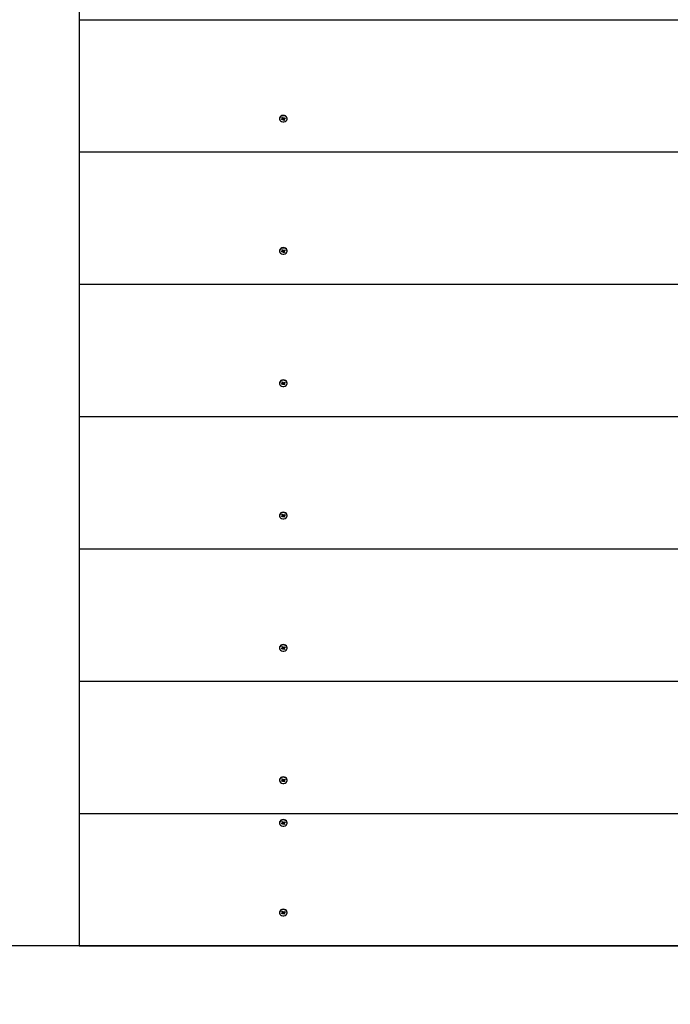
# Model space of a CAD drawing. Units: millimetres. Extents: x 0.9 to 11.4, y 2.6 to 9.5.
# Drawn here: x 5.7 to 6.2, y 4.7 to 5.5 of the extents above; entities that cross this region are included whole.
import ezdxf

# ---------------------------------------------------------------- set-up
doc = ezdxf.new("R2010")
doc.units = ezdxf.units.MM
doc.header["$LTSCALE"] = 60
doc.header["$PDSIZE"] = -1
doc.linetypes.add('SLD-Сплошная', pattern=[0])
doc.styles.get("Standard").update_dxf_attribs({"font": 'isocpeui.ttf'})
doc.dimstyles.new('ISO-25', dxfattribs={"dimtxt": 2.5, "dimasz": 2.5, "dimexe": 1.25, "dimexo": 0.625, "dimtad": 1, "dimtxsty": 'Standard', "dimcen": 2.5, "dimadec": 0, "dimazin": 0, "dimtfac": 1, "dimtmove": 0, "dimatfit": 3, "dimfxl": 1, "dimarcsym": 0})

# ---------------------------------------------------------------- blocks, each defined once
blk = doc.blocks.new('_D_6')
at = {"color": 0, "lineweight": -2, "transparency": 16777216}
for p, q in [((2.17451, 5.5963), (2.17451, 2.56546)), ((10.73373, 5.5603), (10.73373, 2.56546)), ((2.35451, 2.62546), (10.55373, 2.62546))]:
    blk.add_line(p, q, dxfattribs=at)
at = {"color": 0, "transparency": 16777216}
for points in [[(2.35451, 2.65546), (2.35451, 2.59546), (2.17451, 2.62546)], [(10.55373, 2.65546), (10.55373, 2.59546), (10.73373, 2.62546)]]:
    blk.add_solid(points, dxfattribs=at)
at = {"layer": 'Defpoints', "color": 0, "transparency": 16777216}
for p in [(2.17451, 5.5963), (10.73373, 5.5603), (10.73373, 2.62546)]:
    blk.add_point(p, dxfattribs=at)
at = {"color": 0, "transparency": 16777216, "insert": (6.45412, 2.92146), "char_height": 0.18, "attachment_point": 2}
blk.add_mtext('8,56м', dxfattribs=at)
blk = doc.blocks.new('*D17')
at = {"color": 0, "lineweight": -2, "transparency": 16777216}
for p, q in [((6.65881, 7.07615), (1.19249, 7.07615)), ((1.25249, 4.92446), (1.25249, 6.89615)), ((6.65881, 4.74446), (1.19249, 4.74446))]:
    blk.add_line(p, q, dxfattribs=at)
at = {"color": 0, "transparency": 16777216}
for points in [[(1.22249, 6.89615), (1.28249, 6.89615), (1.25249, 7.07615)], [(1.22249, 4.92446), (1.28249, 4.92446), (1.25249, 4.74446)]]:
    blk.add_solid(points, dxfattribs=at)
at = {"layer": 'Defpoints', "color": 0, "transparency": 16777216}
for p in [(1.25249, 7.07615), (6.65881, 7.07615), (6.65881, 4.74446)]:
    blk.add_point(p, dxfattribs=at)
at = {"color": 0, "transparency": 16777216, "insert": (1.06449, 5.9103), "char_height": 0.18, "attachment_point": 5, "rotation": 90}
blk.add_mtext('2,33м', dxfattribs=at)

msp = doc.modelspace()

# ---------------------------------------------------------------- linework, layer by layer
at = {"color": 7, "linetype": 'SLD-Сплошная', "lineweight": 25}
for p, q in [((5.70881, 5.57356), (5.70881, 5.46993)), ((5.70881, 5.46993), (7.60881, 5.46993)), ((5.70881, 5.46993), (5.70881, 5.3663)), ((5.86586, 5.39257), (5.86586, 5.39229)), ((5.86734, 5.39192), (5.86799, 5.39223)), ((5.86768, 5.39142), (5.86734, 5.39192)), ((5.86834, 5.39245), (5.86768, 5.39142)), ((5.86834, 5.39173), (5.86768, 5.39142)), ((5.86777, 5.39322), (5.86837, 5.39351)), ((5.86814, 5.39268), (5.86777, 5.39322)), ((5.86779, 5.39252), (5.86819, 5.39252)), ((5.86814, 5.39235), (5.86779, 5.39252)), ((5.86819, 5.39252), (5.86819, 5.39328)), ((5.86837, 5.3925), (5.86819, 5.39276)), ((5.86837, 5.39351), (5.86875, 5.39297)), ((5.86864, 5.39242), (5.86853, 5.39144)), ((5.86853, 5.39144), (5.86854, 5.39177)), ((5.86874, 5.39173), (5.86853, 5.39144)), ((5.86944, 5.39266), (5.86886, 5.39239)), ((5.86888, 5.39233), (5.86925, 5.39106)), ((5.86925, 5.39106), (5.86888, 5.3916)), ((5.86889, 5.39285), (5.86909, 5.39314)), ((5.86909, 5.39314), (5.86909, 5.3928)), ((5.86986, 5.39135), (5.86925, 5.39106)), ((5.86929, 5.39285), (5.86994, 5.39316)), ((5.86944, 5.39282), (5.86944, 5.39206)), ((5.86984, 5.39206), (5.86944, 5.39206)), ((5.86949, 5.39222), (5.86984, 5.39206)), ((5.86949, 5.39189), (5.86986, 5.39135)), ((5.87029, 5.39265), (5.86964, 5.39234)), ((5.86969, 5.39304), (5.87029, 5.39265)), ((5.86994, 5.39316), (5.87029, 5.39265)), ((5.87176, 5.39229), (5.87176, 5.39257)), ((5.70881, 5.3663), (5.70881, 5.26267)), ((5.70881, 5.3663), (7.60881, 5.3663)), ((5.86586, 5.28894), (5.86586, 5.28866)), ((5.86734, 5.28829), (5.86799, 5.2886)), ((5.86768, 5.28779), (5.86734, 5.28829)), ((5.86834, 5.28882), (5.86768, 5.28779)), ((5.86834, 5.2881), (5.86768, 5.28779)), ((5.86777, 5.28959), (5.86837, 5.28988)), ((5.86814, 5.28905), (5.86777, 5.28959)), ((5.86779, 5.28889), (5.86819, 5.28889)), ((5.86814, 5.28872), (5.86779, 5.28889)), ((5.86819, 5.28889), (5.86819, 5.28965)), ((5.86837, 5.28887), (5.86819, 5.28913)), ((5.86837, 5.28988), (5.86875, 5.28934)), ((5.86864, 5.28879), (5.86853, 5.28781)), ((5.86853, 5.28781), (5.86854, 5.28814)), ((5.86874, 5.2881), (5.86853, 5.28781)), ((5.86944, 5.28903), (5.86886, 5.28876)), ((5.86888, 5.2887), (5.86925, 5.28743)), ((5.86925, 5.28743), (5.86888, 5.28797)), ((5.86889, 5.28922), (5.86909, 5.28951)), ((5.86909, 5.28951), (5.86909, 5.28917)), ((5.86986, 5.28772), (5.86925, 5.28743)), ((5.86929, 5.28922), (5.86994, 5.28953)), ((5.86944, 5.28919), (5.86944, 5.28843)), ((5.86984, 5.28843), (5.86944, 5.28843)), ((5.86949, 5.28859), (5.86984, 5.28843)), ((5.86949, 5.28826), (5.86986, 5.28772)), ((5.87029, 5.28902), (5.86964, 5.28871)), ((5.86969, 5.28941), (5.87029, 5.28902)), ((5.86994, 5.28953), (5.87029, 5.28902)), ((5.87176, 5.28866), (5.87176, 5.28894)), ((5.70881, 5.26267), (5.70881, 5.15904)), ((5.70881, 5.26267), (7.60881, 5.26267)), ((5.86586, 5.18531), (5.86586, 5.18503)), ((5.86734, 5.18466), (5.86799, 5.18497)), ((5.86768, 5.18416), (5.86734, 5.18466)), ((5.86834, 5.18519), (5.86768, 5.18416)), ((5.86834, 5.18447), (5.86768, 5.18416)), ((5.86777, 5.18596), (5.86837, 5.18625)), ((5.86814, 5.18542), (5.86777, 5.18596)), ((5.86779, 5.18526), (5.86819, 5.18526)), ((5.86814, 5.18509), (5.86779, 5.18526)), ((5.86819, 5.18526), (5.86819, 5.18602)), ((5.86837, 5.18524), (5.86819, 5.1855)), ((5.86837, 5.18625), (5.86875, 5.18571)), ((5.86864, 5.18516), (5.86853, 5.18418)), ((5.86853, 5.18418), (5.86854, 5.18451)), ((5.86874, 5.18447), (5.86853, 5.18418)), ((5.86944, 5.1854), (5.86886, 5.18513)), ((5.86888, 5.18507), (5.86925, 5.1838)), ((5.86925, 5.1838), (5.86888, 5.18434)), ((5.86889, 5.18559), (5.86909, 5.18588)), ((5.86909, 5.18588), (5.86909, 5.18555)), ((5.86986, 5.18409), (5.86925, 5.1838)), ((5.86929, 5.18559), (5.86994, 5.1859)), ((5.86944, 5.18556), (5.86944, 5.1848)), ((5.86984, 5.1848), (5.86944, 5.1848)), ((5.86949, 5.18496), (5.86984, 5.1848)), ((5.86949, 5.18463), (5.86986, 5.18409)), ((5.87029, 5.18539), (5.86964, 5.18508)), ((5.86969, 5.18578), (5.87029, 5.18539)), ((5.86994, 5.1859), (5.87029, 5.18539)), ((5.87176, 5.18503), (5.87176, 5.18531)), ((5.70881, 5.15904), (7.60881, 5.15904)), ((5.70881, 5.15904), (5.70881, 5.05541)), ((5.86777, 5.08233), (5.86837, 5.08262)), ((5.86814, 5.08179), (5.86777, 5.08233)), ((5.86819, 5.08163), (5.86819, 5.08239)), ((5.86837, 5.08262), (5.86875, 5.08208)), ((5.86586, 5.08168), (5.86586, 5.0814)), ((5.86734, 5.08103), (5.86799, 5.08134)), ((5.86768, 5.08053), (5.86734, 5.08103)), ((5.86834, 5.08156), (5.86768, 5.08053)), ((5.86834, 5.08084), (5.86768, 5.08053)), ((5.86779, 5.08163), (5.86819, 5.08163)), ((5.86814, 5.08146), (5.86779, 5.08163)), ((5.86837, 5.08161), (5.86819, 5.08187)), ((5.86864, 5.08153), (5.86853, 5.08055)), ((5.86853, 5.08055), (5.86854, 5.08088)), ((5.86874, 5.08084), (5.86853, 5.08055)), ((5.86944, 5.08177), (5.86886, 5.0815)), ((5.86888, 5.08144), (5.86925, 5.08018)), ((5.86925, 5.08018), (5.86888, 5.08072)), ((5.86889, 5.08196), (5.86909, 5.08225)), ((5.86909, 5.08225), (5.86909, 5.08192)), ((5.86986, 5.08046), (5.86925, 5.08018)), ((5.86929, 5.08196), (5.86994, 5.08227)), ((5.86944, 5.08193), (5.86944, 5.08117)), ((5.86984, 5.08117), (5.86944, 5.08117)), ((5.86949, 5.08133), (5.86984, 5.08117)), ((5.86949, 5.081), (5.86986, 5.08046)), ((5.87029, 5.08176), (5.86964, 5.08146)), ((5.86969, 5.08215), (5.87029, 5.08176)), ((5.86994, 5.08227), (5.87029, 5.08176)), ((5.87176, 5.0814), (5.87176, 5.08168)), ((5.70881, 5.05541), (5.70881, 4.95178)), ((5.70881, 5.05541), (7.60881, 5.05541)), ((5.86586, 4.97805), (5.86586, 4.97777)), ((5.86734, 4.9774), (5.86799, 4.97771)), ((5.86768, 4.9769), (5.86734, 4.9774)), ((5.86834, 4.97794), (5.86768, 4.9769)), ((5.86834, 4.97721), (5.86768, 4.9769)), ((5.86777, 4.97871), (5.86837, 4.97899)), ((5.86814, 4.97817), (5.86777, 4.97871)), ((5.86779, 4.978), (5.86819, 4.978)), ((5.86814, 4.97783), (5.86779, 4.978)), ((5.86819, 4.978), (5.86819, 4.97876)), ((5.86837, 4.97798), (5.86819, 4.97824)), ((5.86837, 4.97899), (5.86875, 4.97845)), ((5.86864, 4.9779), (5.86853, 4.97692)), ((5.86853, 4.97692), (5.86854, 4.97725)), ((5.86874, 4.97721), (5.86853, 4.97692)), ((5.86944, 4.97814), (5.86886, 4.97787)), ((5.86888, 4.97781), (5.86925, 4.97655)), ((5.86925, 4.97655), (5.86888, 4.97709)), ((5.86889, 4.97833), (5.86909, 4.97862)), ((5.86909, 4.97862), (5.86909, 4.97829)), ((5.86986, 4.97683), (5.86925, 4.97655)), ((5.86929, 4.97833), (5.86994, 4.97864)), ((5.86944, 4.9783), (5.86944, 4.97754)), ((5.86984, 4.97754), (5.86944, 4.97754)), ((5.86949, 4.9777), (5.86984, 4.97754)), ((5.86949, 4.97737), (5.86986, 4.97683)), ((5.87029, 4.97813), (5.86964, 4.97783)), ((5.86969, 4.97852), (5.87029, 4.97813)), ((5.86994, 4.97864), (5.87029, 4.97813)), ((5.87176, 4.97777), (5.87176, 4.97805)), ((5.70881, 4.95178), (7.60881, 4.95178)), ((5.70881, 4.95178), (5.70881, 4.84815)), ((5.86586, 4.87442), (5.86586, 4.87414)), ((5.86734, 4.87377), (5.86799, 4.87408)), ((5.86834, 4.87431), (5.86768, 4.87327)), ((5.86777, 4.87508), (5.86837, 4.87536)), ((5.86814, 4.87454), (5.86777, 4.87508)), ((5.86779, 4.87437), (5.86819, 4.87437)), ((5.86814, 4.8742), (5.86779, 4.87437)), ((5.86819, 4.87437), (5.86819, 4.87513)), ((5.86837, 4.87435), (5.86819, 4.87461)), ((5.86837, 4.87536), (5.86875, 4.87482)), ((5.86864, 4.87427), (5.86853, 4.87329)), ((5.86944, 4.87451), (5.86886, 4.87424)), ((5.86888, 4.87418), (5.86925, 4.87292)), ((5.86889, 4.8747), (5.86909, 4.87499)), ((5.86909, 4.87499), (5.86909, 4.87466)), ((5.86929, 4.8747), (5.86994, 4.87501)), ((5.86944, 4.87467), (5.86944, 4.87391)), ((5.86949, 4.87408), (5.86984, 4.87391)), ((5.87029, 4.8745), (5.86964, 4.8742)), ((5.86969, 4.87489), (5.87029, 4.8745)), ((5.86994, 4.87501), (5.87029, 4.8745)), ((5.87176, 4.87414), (5.87176, 4.87442)), ((5.86768, 4.87327), (5.86734, 4.87377)), ((5.86834, 4.87358), (5.86768, 4.87327)), ((5.86853, 4.87329), (5.86854, 4.87362)), ((5.86874, 4.87358), (5.86853, 4.87329)), ((5.86925, 4.87292), (5.86888, 4.87346)), ((5.86986, 4.8732), (5.86925, 4.87292)), ((5.86984, 4.87391), (5.86944, 4.87391)), ((5.86949, 4.87374), (5.86986, 4.8732)), ((5.70881, 4.84815), (5.70881, 4.74446)), ((5.70881, 4.84815), (7.60881, 4.84815)), ((5.86586, 4.84097), (5.86586, 4.84069)), ((5.86734, 4.84032), (5.86799, 4.84063)), ((5.86768, 4.83982), (5.86734, 4.84032)), ((5.86834, 4.84085), (5.86768, 4.83982)), ((5.86834, 4.84013), (5.86768, 4.83982)), ((5.86777, 4.84162), (5.86837, 4.84191)), ((5.86814, 4.84108), (5.86777, 4.84162)), ((5.86779, 4.84092), (5.86819, 4.84092)), ((5.86814, 4.84075), (5.86779, 4.84092)), ((5.86819, 4.84092), (5.86819, 4.84168)), ((5.86837, 4.8409), (5.86819, 4.84116)), ((5.86837, 4.84191), (5.86875, 4.84137)), ((5.86864, 4.84082), (5.86853, 4.83984)), ((5.86853, 4.83984), (5.86854, 4.84017)), ((5.86874, 4.84012), (5.86853, 4.83984)), ((5.86944, 4.84106), (5.86886, 4.84079)), ((5.86888, 4.84073), (5.86925, 4.83946)), ((5.86925, 4.83946), (5.86888, 4.84)), ((5.86889, 4.84125), (5.86909, 4.84153)), ((5.86909, 4.84153), (5.86909, 4.8412)), ((5.86986, 4.83975), (5.86925, 4.83946)), ((5.86929, 4.84125), (5.86994, 4.84155)), ((5.86944, 4.84121), (5.86944, 4.84045)), ((5.86984, 4.84045), (5.86944, 4.84046)), ((5.86949, 4.84062), (5.86984, 4.84045)), ((5.86949, 4.84029), (5.86986, 4.83975)), ((5.87029, 4.84105), (5.86964, 4.84074)), ((5.86969, 4.84143), (5.87029, 4.84105)), ((5.86994, 4.84155), (5.87029, 4.84105)), ((5.87176, 4.84069), (5.87176, 4.84097)), ((5.86586, 4.77073), (5.86586, 4.77045)), ((5.86734, 4.77008), (5.86799, 4.77039)), ((5.86768, 4.76958), (5.86734, 4.77008)), ((5.86834, 4.77061), (5.86768, 4.76958)), ((5.86834, 4.76989), (5.86768, 4.76958)), ((5.86777, 4.77138), (5.86837, 4.77167)), ((5.86814, 4.77084), (5.86777, 4.77138)), ((5.86779, 4.77068), (5.86819, 4.77068)), ((5.86814, 4.77051), (5.86779, 4.77068)), ((5.86819, 4.77068), (5.86819, 4.77144)), ((5.86837, 4.77066), (5.86819, 4.77092)), ((5.86837, 4.77167), (5.86875, 4.77113)), ((5.86864, 4.77058), (5.86853, 4.7696)), ((5.86853, 4.7696), (5.86854, 4.76993)), ((5.86874, 4.76989), (5.86853, 4.7696)), ((5.86944, 4.77082), (5.86886, 4.77055)), ((5.86888, 4.77049), (5.86925, 4.76922)), ((5.86925, 4.76922), (5.86888, 4.76976)), ((5.86889, 4.77101), (5.86909, 4.7713)), ((5.86909, 4.7713), (5.86909, 4.77096)), ((5.86986, 4.76951), (5.86925, 4.76922)), ((5.86929, 4.77101), (5.86994, 4.77132)), ((5.86944, 4.77098), (5.86944, 4.77022)), ((5.86984, 4.77022), (5.86944, 4.77022)), ((5.86949, 4.77038), (5.86984, 4.77022)), ((5.86949, 4.77005), (5.86986, 4.76951)), ((5.87029, 4.77081), (5.86964, 4.7705)), ((5.86969, 4.7712), (5.87029, 4.77081)), ((5.86994, 4.77132), (5.87029, 4.77081)), ((5.87176, 4.77045), (5.87176, 4.77073)), ((5.70881, 4.74446), (7.60881, 4.74446))]:
    msp.add_line(p, q, dxfattribs=at)
at = {"color": 7, "linetype": 'SLD-Сплошная', "lineweight": 25, "flags": 128}
for points in [[(5.87176, 5.39257), (5.87166, 5.39322), (5.87125, 5.39395), (5.87057, 5.39453), (5.86971, 5.3949), (5.86875, 5.39501), (5.86779, 5.39486), (5.86695, 5.39446), (5.86631, 5.39386), (5.86594, 5.39311), (5.86586, 5.39257)], [(5.87028, 5.39016), (5.87103, 5.39067), (5.87154, 5.39136), (5.87176, 5.39214), (5.87166, 5.39294), (5.87125, 5.39367), (5.87057, 5.39425), (5.86971, 5.39462), (5.86875, 5.39473), (5.86779, 5.39458), (5.86695, 5.39418), (5.86631, 5.39358), (5.86594, 5.39283), (5.86588, 5.39203), (5.86614, 5.39125), (5.86669, 5.39059), (5.86747, 5.39011), (5.86839, 5.38987), (5.86937, 5.38989), (5.87028, 5.39016)], [(5.87176, 5.28894), (5.87166, 5.28959), (5.87125, 5.29032), (5.87057, 5.2909), (5.86971, 5.29127), (5.86875, 5.29138), (5.86779, 5.29123), (5.86695, 5.29083), (5.86631, 5.29023), (5.86594, 5.28948), (5.86586, 5.28894)], [(5.87028, 5.28653), (5.87103, 5.28704), (5.87154, 5.28773), (5.87176, 5.28851), (5.87166, 5.28931), (5.87125, 5.29004), (5.87057, 5.29062), (5.86971, 5.29099), (5.86875, 5.2911), (5.86779, 5.29095), (5.86695, 5.29055), (5.86631, 5.28995), (5.86594, 5.2892), (5.86588, 5.2884), (5.86614, 5.28762), (5.86669, 5.28696), (5.86747, 5.28648), (5.86839, 5.28624), (5.86937, 5.28626), (5.87028, 5.28653)], [(5.87176, 5.18531), (5.87166, 5.18596), (5.87125, 5.18669), (5.87057, 5.18727), (5.86971, 5.18764), (5.86875, 5.18775), (5.86779, 5.1876), (5.86695, 5.1872), (5.86631, 5.1866), (5.86594, 5.18585), (5.86586, 5.18531)], [(5.87028, 5.1829), (5.87103, 5.18341), (5.87154, 5.1841), (5.87176, 5.18488), (5.87166, 5.18568), (5.87125, 5.18641), (5.87057, 5.18699), (5.86971, 5.18736), (5.86875, 5.18747), (5.86779, 5.18732), (5.86695, 5.18692), (5.86631, 5.18632), (5.86594, 5.18557), (5.86588, 5.18477), (5.86614, 5.184), (5.86669, 5.18333), (5.86747, 5.18285), (5.86839, 5.18261), (5.86937, 5.18263), (5.87028, 5.1829)], [(5.87176, 5.08168), (5.87166, 5.08233), (5.87125, 5.08306), (5.87057, 5.08364), (5.86971, 5.08401), (5.86875, 5.08412), (5.86779, 5.08397), (5.86695, 5.08357), (5.86631, 5.08297), (5.86594, 5.08222), (5.86586, 5.08168)], [(5.87028, 5.07928), (5.87103, 5.07978), (5.87154, 5.08047), (5.87176, 5.08125), (5.87166, 5.08205), (5.87125, 5.08278), (5.87057, 5.08336), (5.86971, 5.08373), (5.86875, 5.08384), (5.86779, 5.08369), (5.86695, 5.08329), (5.86631, 5.08269), (5.86594, 5.08194), (5.86588, 5.08114), (5.86614, 5.08037), (5.86669, 5.0797), (5.86747, 5.07922), (5.86839, 5.07898), (5.86937, 5.079), (5.87028, 5.07928)], [(5.87176, 4.97805), (5.87166, 4.9787), (5.87125, 4.97943), (5.87057, 4.98001), (5.86971, 4.98038), (5.86875, 4.98049), (5.86779, 4.98034), (5.86695, 4.97994), (5.86631, 4.97934), (5.86594, 4.97859), (5.86586, 4.97805)], [(5.87028, 4.97565), (5.87103, 4.97615), (5.87154, 4.97684), (5.87176, 4.97762), (5.87166, 4.97842), (5.87125, 4.97915), (5.87057, 4.97973), (5.86971, 4.9801), (5.86875, 4.98021), (5.86779, 4.98006), (5.86695, 4.97966), (5.86631, 4.97906), (5.86594, 4.97832), (5.86588, 4.97751), (5.86614, 4.97674), (5.86669, 4.97607), (5.86747, 4.97559), (5.86839, 4.97535), (5.86937, 4.97537), (5.87028, 4.97565)], [(5.87176, 4.87442), (5.87166, 4.87507), (5.87125, 4.8758), (5.87057, 4.87638), (5.86971, 4.87675), (5.86875, 4.87686), (5.86779, 4.87671), (5.86695, 4.87631), (5.86631, 4.87571), (5.86594, 4.87497), (5.86586, 4.87442)], [(5.87028, 4.87202), (5.87103, 4.87252), (5.87154, 4.87321), (5.87176, 4.87399), (5.87166, 4.87479), (5.87125, 4.87552), (5.87057, 4.8761), (5.86971, 4.87647), (5.86875, 4.87658), (5.86779, 4.87643), (5.86695, 4.87603), (5.86631, 4.87543), (5.86594, 4.87469), (5.86588, 4.87388), (5.86614, 4.87311), (5.86669, 4.87244), (5.86747, 4.87196), (5.86839, 4.87172), (5.86937, 4.87174), (5.87028, 4.87202)], [(5.87176, 4.84097), (5.87166, 4.84162), (5.87125, 4.84235), (5.87057, 4.84293), (5.86971, 4.8433), (5.86875, 4.84341), (5.86779, 4.84326), (5.86695, 4.84286), (5.86631, 4.84226), (5.86594, 4.84151), (5.86586, 4.84097)], [(5.87028, 4.83856), (5.87103, 4.83907), (5.87154, 4.83975), (5.87176, 4.84054), (5.87166, 4.84134), (5.87125, 4.84207), (5.87057, 4.84265), (5.86971, 4.84302), (5.86875, 4.84313), (5.86779, 4.84298), (5.86695, 4.84258), (5.86631, 4.84198), (5.86594, 4.84123), (5.86588, 4.84043), (5.86614, 4.83965), (5.86669, 4.83899), (5.86747, 4.83851), (5.86839, 4.83826), (5.86937, 4.83828), (5.87028, 4.83856)], [(5.87176, 4.77073), (5.87166, 4.77138), (5.87125, 4.77211), (5.87057, 4.77269), (5.86971, 4.77306), (5.86875, 4.77317), (5.86779, 4.77302), (5.86695, 4.77262), (5.86631, 4.77202), (5.86594, 4.77127), (5.86586, 4.77073)], [(5.87028, 4.76832), (5.87103, 4.76883), (5.87154, 4.76952), (5.87176, 4.7703), (5.87166, 4.7711), (5.87125, 4.77183), (5.87057, 4.77241), (5.86971, 4.77278), (5.86875, 4.77289), (5.86779, 4.77274), (5.86695, 4.77234), (5.86631, 4.77174), (5.86594, 4.77099), (5.86588, 4.77019), (5.86614, 4.76941), (5.86669, 4.76875), (5.86747, 4.76827), (5.86839, 4.76803), (5.86937, 4.76805), (5.87028, 4.76832)]]:
    msp.add_lwpolyline(points, dxfattribs=at)
at = {"color": 7, "linetype": 'SLD-Сплошная', "lineweight": 25}
for centre, radius, start, end in [((5.86783, 5.39257), 0.000374, 294.67124, 324.12431), ((5.8679, 5.39252), 0.000289, 0.07474, 35.12187), ((5.86791, 5.39328), 0.000283, 0.15627, 27.47759), ((5.86853, 5.39131), 0.000465, 89.57403, 115.02245), ((5.86853, 5.39208), 0.000449, 42.7978, 111.70107), ((5.86858, 5.39139), 0.000373, 35.30059, 64.85403), ((5.86905, 5.39319), 0.000373, 215.30059, 244.85403), ((5.86909, 5.39327), 0.000465, 269.57403, 295.02245), ((5.86972, 5.39282), 0.000282, 156.5825, 179.87004), ((5.86973, 5.39206), 0.000289, 180.07474, 215.12187), ((5.86979, 5.392), 0.000374, 114.67124, 144.12431), ((5.86783, 5.28894), 0.000374, 294.67124, 324.12431), ((5.8679, 5.28889), 0.000289, 0.07474, 35.12187), ((5.86791, 5.28965), 0.000283, 0.15627, 27.47759), ((5.86853, 5.28768), 0.000465, 89.57403, 115.02245), ((5.86853, 5.28845), 0.000449, 42.7978, 111.70107), ((5.86858, 5.28776), 0.000373, 35.30059, 64.85403), ((5.86905, 5.28956), 0.000373, 215.30059, 244.85403), ((5.86909, 5.28964), 0.000465, 269.57403, 295.02245), ((5.86972, 5.28919), 0.000282, 156.5825, 179.87004), ((5.86973, 5.28843), 0.000289, 180.07474, 215.12187), ((5.86979, 5.28837), 0.000374, 114.67124, 144.12431), ((5.86783, 5.18531), 0.000374, 294.67124, 324.12431), ((5.8679, 5.18526), 0.000289, 0.07474, 35.12187), ((5.86791, 5.18602), 0.000283, 0.15627, 27.47759), ((5.86853, 5.18405), 0.000465, 89.57403, 115.02245), ((5.86853, 5.18482), 0.000449, 42.7978, 111.70107), ((5.86858, 5.18413), 0.000373, 35.30059, 64.85403), ((5.86905, 5.18593), 0.000373, 215.30059, 244.85403), ((5.86909, 5.18601), 0.000465, 269.57403, 295.02245), ((5.86972, 5.18556), 0.000282, 156.5825, 179.87004), ((5.86973, 5.1848), 0.000289, 180.07474, 215.12187), ((5.86979, 5.18474), 0.000374, 114.67124, 144.12431), ((5.86791, 5.08239), 0.000283, 0.15627, 27.47759), ((5.86783, 5.08168), 0.000374, 294.67124, 324.12431), ((5.8679, 5.08163), 0.000289, 0.07474, 35.12187), ((5.86853, 5.08042), 0.000465, 89.57403, 115.02245), ((5.86853, 5.0812), 0.000449, 42.7978, 111.70107), ((5.86858, 5.0805), 0.000373, 35.30059, 64.85403), ((5.86905, 5.0823), 0.000373, 215.30059, 244.85403), ((5.86909, 5.08238), 0.000465, 269.57403, 295.02245), ((5.86972, 5.08193), 0.000282, 156.5825, 179.87004), ((5.86973, 5.08117), 0.000289, 180.07474, 215.12187), ((5.86979, 5.08112), 0.000374, 114.67124, 144.12431), ((5.86783, 4.97805), 0.000374, 294.67124, 324.12431), ((5.8679, 4.978), 0.000289, 0.07474, 35.12187), ((5.86791, 4.97876), 0.000283, 0.15627, 27.47759), ((5.86853, 4.97679), 0.000465, 89.57403, 115.02245), ((5.86853, 4.97757), 0.000449, 42.7978, 111.70107), ((5.86858, 4.97687), 0.000373, 35.30059, 64.85403), ((5.86905, 4.97867), 0.000373, 215.30059, 244.85403), ((5.86909, 4.97875), 0.000465, 269.57403, 295.02245), ((5.86972, 4.9783), 0.000282, 156.5825, 179.87004), ((5.86973, 4.97754), 0.000289, 180.07474, 215.12187), ((5.86979, 4.97749), 0.000374, 114.67124, 144.12431), ((5.86783, 4.87442), 0.000374, 294.67124, 324.12431), ((5.8679, 4.87437), 0.000289, 0.07474, 35.12187), ((5.86791, 4.87513), 0.000283, 0.15627, 27.47759), ((5.86853, 4.87394), 0.000449, 42.7978, 111.70107), ((5.86905, 4.87504), 0.000373, 215.30059, 244.85403), ((5.86909, 4.87512), 0.000465, 269.57403, 295.02245), ((5.86972, 4.87467), 0.000282, 156.5825, 179.87004), ((5.86979, 4.87386), 0.000374, 114.67124, 144.12431), ((5.86853, 4.87316), 0.000465, 89.57403, 115.02245), ((5.86858, 4.87324), 0.000373, 35.30059, 64.85403), ((5.86973, 4.87391), 0.000289, 180.07474, 215.12187), ((5.86783, 4.84097), 0.000374, 294.67124, 324.12431), ((5.8679, 4.84092), 0.000289, 0.07474, 35.12187), ((5.86791, 4.84168), 0.000283, 0.15627, 27.47759), ((5.86853, 4.8397), 0.000465, 89.57403, 115.02245), ((5.86853, 4.84048), 0.000449, 42.7978, 111.70107), ((5.86858, 4.83979), 0.000373, 35.30059, 64.85403), ((5.86905, 4.84158), 0.000373, 215.30059, 244.85403), ((5.86909, 4.84167), 0.000465, 269.57403, 295.02245), ((5.86972, 4.84121), 0.000282, 156.5825, 179.87004), ((5.86973, 4.84046), 0.000289, 180.07474, 215.12187), ((5.86979, 4.8404), 0.000374, 114.67124, 144.12431), ((5.86783, 4.77073), 0.000374, 294.67124, 324.12431), ((5.8679, 4.77068), 0.000289, 0.07474, 35.12187), ((5.86791, 4.77144), 0.000283, 0.15627, 27.47759), ((5.86853, 4.76947), 0.000465, 89.57403, 115.02245), ((5.86853, 4.77024), 0.000449, 42.7978, 111.70107), ((5.86858, 4.76955), 0.000373, 35.30059, 64.85403), ((5.86905, 4.77135), 0.000373, 215.30059, 244.85403), ((5.86909, 4.77143), 0.000465, 269.57403, 295.02245), ((5.86972, 4.77098), 0.000282, 156.5825, 179.87004), ((5.86973, 4.77022), 0.000289, 180.07474, 215.12187), ((5.86979, 4.77016), 0.000374, 114.67124, 144.12431)]:
    msp.add_arc(centre, radius, start, end, dxfattribs=at)
for centre, major_axis, ratio, start_param, end_param in [((5.86779, 5.39252), (0.00018, 0.00285), 0.12474, 4.661719, 4.719958), ((5.86853, 5.39217), (0.000282, 0.000608), 0.465615, 1.214601, 1.302706), ((5.86853, 5.39144), (0.0004, 0.00258), 0.018817, 1.182834, 1.444633), ((5.86853, 5.39144), (-0.00032, 0.00274), 0.085211, 4.807048, 5.068847), ((5.86853, 5.39217), (-0.000156, 0.00069), 0.533858, 4.831345, 4.91945), ((5.86909, 5.39314), (-0.0004, 0.00258), 0.020174, 1.591769, 1.696603), ((5.86984, 5.39206), (0, 0.00289), 0.138491, 1.308542, 1.570342), ((5.86984, 5.39206), (-0.00023, 0.00228), 0.143403, 1.220939, 1.482738), ((5.86779, 5.28889), (0.00018, 0.00285), 0.12474, 4.661719, 4.719958), ((5.86853, 5.28854), (0.000282, 0.000608), 0.465615, 1.214601, 1.302706), ((5.86853, 5.28781), (0.0004, 0.00258), 0.018817, 1.182834, 1.444633), ((5.86853, 5.28781), (-0.00032, 0.00274), 0.085211, 4.807048, 5.068847), ((5.86853, 5.28854), (-0.000156, 0.00069), 0.533858, 4.831345, 4.91945), ((5.86909, 5.28951), (-0.0004, 0.00258), 0.020174, 1.591769, 1.696603), ((5.86984, 5.28843), (0, 0.00289), 0.138491, 1.308542, 1.570342), ((5.86984, 5.28843), (-0.00023, 0.00228), 0.143403, 1.220939, 1.482738), ((5.86779, 5.18526), (0.00018, 0.00285), 0.12474, 4.661719, 4.719958), ((5.86853, 5.18491), (0.000282, 0.000608), 0.465615, 1.214601, 1.302706), ((5.86853, 5.18418), (0.0004, 0.00258), 0.018817, 1.182834, 1.444633), ((5.86853, 5.18418), (-0.00032, 0.00274), 0.085211, 4.807048, 5.068847), ((5.86853, 5.18491), (-0.000156, 0.00069), 0.533858, 4.831345, 4.91945), ((5.86909, 5.18588), (-0.0004, 0.00258), 0.020174, 1.591769, 1.696603), ((5.86984, 5.1848), (0, 0.00289), 0.138491, 1.308542, 1.570342), ((5.86984, 5.1848), (-0.00023, 0.00228), 0.143403, 1.220939, 1.482738), ((5.86779, 5.08163), (0.00018, 0.00285), 0.12474, 4.661719, 4.719958), ((5.86853, 5.08128), (0.000282, 0.000608), 0.465615, 1.214601, 1.302706), ((5.86853, 5.08055), (0.0004, 0.00258), 0.018817, 1.182834, 1.444633), ((5.86853, 5.08055), (-0.00032, 0.00274), 0.085211, 4.807048, 5.068847), ((5.86853, 5.08128), (-0.000156, 0.00069), 0.533858, 4.831345, 4.91945), ((5.86909, 5.08225), (-0.0004, 0.00258), 0.020174, 1.591769, 1.696603), ((5.86984, 5.08117), (0, 0.00289), 0.138491, 1.308542, 1.570342), ((5.86984, 5.08117), (-0.00023, 0.00228), 0.143403, 1.220939, 1.482738), ((5.86779, 4.978), (0.00018, 0.00285), 0.12474, 4.661719, 4.719958), ((5.86853, 4.97765), (0.000282, 0.000608), 0.465615, 1.214601, 1.302706), ((5.86853, 4.97692), (0.0004, 0.00258), 0.018817, 1.182834, 1.444633), ((5.86853, 4.97692), (-0.00032, 0.00274), 0.085211, 4.807048, 5.068847), ((5.86853, 4.97765), (-0.000156, 0.00069), 0.533858, 4.831345, 4.91945), ((5.86909, 4.97862), (-0.0004, 0.00258), 0.020174, 1.591769, 1.696603), ((5.86984, 4.97754), (0, 0.00289), 0.138491, 1.308542, 1.570342), ((5.86984, 4.97754), (-0.00023, 0.00228), 0.143403, 1.220939, 1.482738), ((5.86779, 4.87437), (0.00018, 0.00285), 0.12474, 4.661719, 4.719958), ((5.86853, 4.87402), (0.000282, 0.000608), 0.465615, 1.214601, 1.302706), ((5.86853, 4.87329), (0.0004, 0.00258), 0.018817, 1.182834, 1.444633), ((5.86853, 4.87329), (-0.00032, 0.00274), 0.085211, 4.807048, 5.068847), ((5.86853, 4.87402), (-0.000156, 0.00069), 0.533858, 4.831345, 4.91945), ((5.86909, 4.87499), (-0.0004, 0.00258), 0.020174, 1.591769, 1.696603), ((5.86984, 4.87391), (0, 0.00289), 0.138491, 1.308542, 1.570342), ((5.86984, 4.87391), (-0.00023, 0.00228), 0.143403, 1.220939, 1.482738), ((5.86779, 4.84092), (0.00018, 0.00285), 0.12474, 4.661719, 4.719958), ((5.86853, 4.84056), (0.000282, 0.000608), 0.465615, 1.214601, 1.302706), ((5.86853, 4.83984), (0.0004, 0.00258), 0.018817, 1.182834, 1.444633), ((5.86853, 4.83984), (-0.00032, 0.00274), 0.085211, 4.807048, 5.068847), ((5.86853, 4.84056), (-0.000156, 0.00069), 0.533858, 4.831345, 4.91945), ((5.86909, 4.84153), (-0.0004, 0.00258), 0.020174, 1.591769, 1.696603), ((5.86984, 4.84045), (0, 0.00289), 0.138491, 1.308542, 1.570342), ((5.86984, 4.84045), (-0.00023, 0.00228), 0.143403, 1.220939, 1.482738), ((5.86779, 4.77068), (0.00018, 0.00285), 0.12474, 4.661719, 4.719958), ((5.86853, 4.77033), (0.000282, 0.000608), 0.465615, 1.214601, 1.302706), ((5.86853, 4.7696), (0.0004, 0.00258), 0.018817, 1.182834, 1.444633), ((5.86853, 4.7696), (-0.00032, 0.00274), 0.085211, 4.807048, 5.068847), ((5.86853, 4.77033), (-0.000156, 0.00069), 0.533858, 4.831345, 4.91945), ((5.86909, 4.7713), (-0.0004, 0.00258), 0.020174, 1.591769, 1.696603), ((5.86984, 4.77022), (0, 0.00289), 0.138491, 1.308542, 1.570342), ((5.86984, 4.77022), (-0.00023, 0.00228), 0.143403, 1.220939, 1.482738)]:
    msp.add_ellipse(centre, major_axis=major_axis, ratio=ratio, start_param=start_param, end_param=end_param, dxfattribs=at)

# ---------------------------------------------------------------- dimensions: what is measured, and where the dimension line sits
dim = msp.add_linear_dim(base=(1.25249, 7.07615), p1=(6.65881, 4.74446), p2=(6.65881, 7.07615), angle=90, dimstyle='ISO-25', override={"dimtxt": 0.18, "dimasz": 0.18, "dimexe": 0.06, "dimexo": 0, "dimgap": 0.08, "dimtih": 0, "dimtoh": 0, "dimzin": 1, "dimpost": 'м', "dimadec": 2, "dimtdec": 3, "dimtzin": 1})
dim.commit()
dim.dimension.update_dxf_attribs({"geometry": '*D17', "text_midpoint": (1.06449, 5.9103)})
at = {"color": 251, "true_color": 0x636466}
dim = msp.add_linear_dim(base=(10.73373, 2.62546), p1=(2.17451, 5.5963), p2=(10.73373, 5.5603), angle=0, dimstyle='ISO-25', override={"dimtxt": 0.18, "dimasz": 0.18, "dimexe": 0.06, "dimexo": 0, "dimgap": 0.08, "dimzin": 1, "dimpost": 'м', "dimadec": 2, "dimtdec": 3, "dimtzin": 1}, dxfattribs=at)
dim.commit()
dim.dimension.update_dxf_attribs({"geometry": '_D_6', "text_midpoint": (6.45412, 2.62546), "dimtype": 160})

doc.saveas('drawing.dxf')
